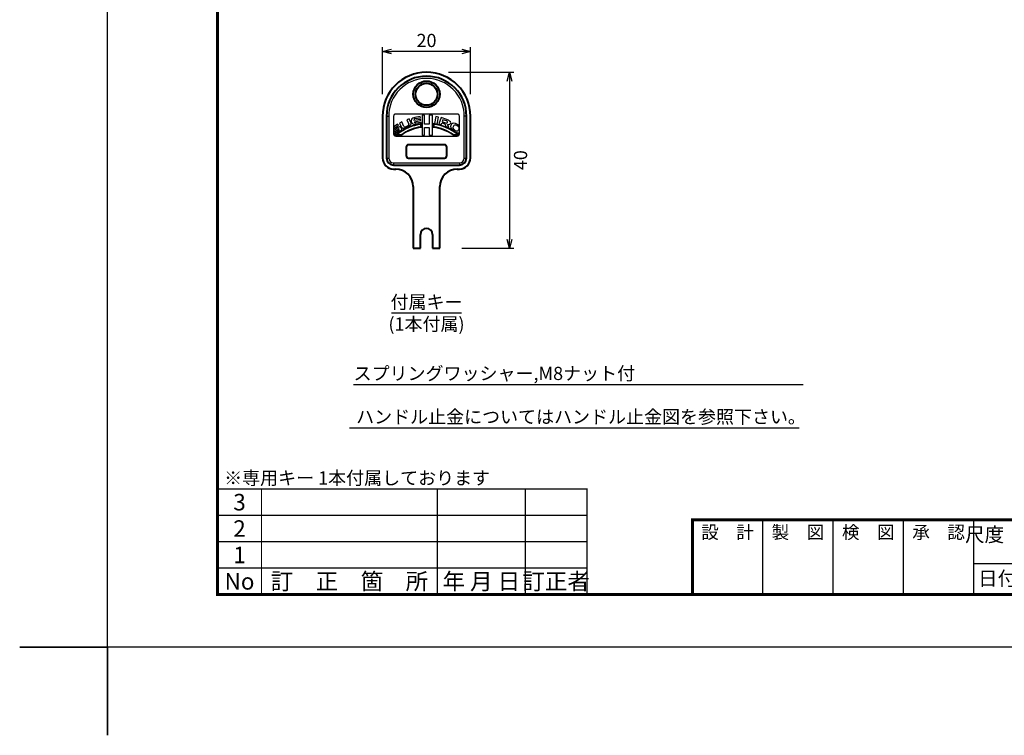
# Model space of a CAD drawing. Extents: x -20 to 440, y -20 to 317.
# Drawn here: x -20 to 204, y -20 to 143 of the extents above; entities that cross this region are included whole.
import ezdxf
from ezdxf.enums import TextEntityAlignment as Align

# ---------------------------------------------------------------- set-up
doc = ezdxf.new("R2010")
doc.units = 0
doc.header["$LTSCALE"] = 3
doc.header["$MEASUREMENT"] = 0
doc.layers.get('0').update_dxf_attribs({"linetype": 'CONTINUOUS'})
doc.layers.get('DEFPOINTS').update_dxf_attribs({"color": 252, "linetype": 'CONTINUOUS'})
doc.layers.add('HONTAI', color=7, linetype='CONTINUOUS', lineweight=40)
for name, color, linetype in [('SUNPOU', 1, 'CONTINUOUS'), ('TEXT', 4, 'CONTINUOUS'), ('ZUWAKU', 5, 'CONTINUOUS')]:
    doc.layers.add(name, color=color, linetype=linetype)
doc.styles.add('SLDTEXTSTYLE0', font='TXT', dxfattribs={"width": 0.75, "bigfont": 'bigfont'})
doc.styles.get("Standard").update_dxf_attribs({"font": 'txt.shx', "bigfont": 'extfont.shx'})
doc.styles.add('TATE', font='txt.shx', dxfattribs={"bigfont": 'extfont.shx'})
doc.dimstyles.new('SLDDIMSTYLE0', dxfattribs={"dimtxt": 2.822222, "dimasz": 2, "dimexe": 1, "dimexo": 0.0625, "dimgap": 0.705556, "dimtad": 2, "dimzin": 12, "dimdsep": 46, "dimtxsty": 'SLDTEXTSTYLE0', "dimblk1": 'OPEN30', "dimblk2": 'OPEN30', "dimsah": 1, "dimcen": 0.09, "dimclrd": 1, "dimclre": 1, "dimclrt": 1, "dimadec": 0, "dimazin": 0, "dimtfac": 1, "dimtdec": 4, "dimtofl": 0, "dimtmove": 0, "dimatfit": 3, "dimldrblk": 'OPEN30', "dimfxl": 1, "dimtolj": 1, "dimtzin": 12, "dimarcsym": 0})

# ---------------------------------------------------------------- blocks, each defined once
blk = doc.blocks.new('WAKU')
for points, const_width in [([(25, 285), (408, 285), (408, 12), (25, 12)], 0.7), ([(25, 36), (109, 36), (109, 12), (25, 12)], 0.3)]:
    blk.add_lwpolyline(points, close=True, dxfattribs=dict(const_width=const_width))
for points, const_width in [([(35, 12), (35, 36)], 0.3), ([(75, 12), (75, 36)], 0.3), ([(95, 12), (95, 36)], 0.3), ([(25, 30), (109, 30)], 0.3), ([(408, 29), (133, 29), (133, 12)], 0.7), ([(149, 12), (149, 29)], 0.3), ([(165, 12), (165, 29)], 0.3), ([(181, 12), (181, 29)], 0.3), ([(197, 12), (197, 29)], 0.3), ([(25, 24), (109, 24)], 0.3), ([(25, 18), (109, 18)], 0.3), ([(197, 19), (408, 19)], 0.3)]:
    blk.add_lwpolyline(points, dxfattribs=dict(const_width=const_width))
at = {"layer": 'TEXT'}
for s, height, p in [('3', 3.75, (30, 31.125)), ('2', 3.75, (30, 25.125)), ('設\u3000計', 2.925, (141, 24.7)), ('製\u3000図', 2.925, (157, 24.7)), ('検\u3000図', 2.925, (173, 24.7)), ('承\u3000認', 2.925, (189, 24.7)), ('1', 3.75, (30, 19.125)), ('No', 3.75, (30, 13.125)), ('訂\u3000正\u3000箇\u3000所', 3.75, (55, 13.125)), ('年 月 日', 3.75, (85, 13.125)), ('訂正者', 3.75, (102, 13.125))]:
    blk.add_text(s, height=height, dxfattribs=at).set_placement(p, align=Align.CENTER)
at = {"layer": 'TEXT', "style": 'TATE'}
blk.add_text('尺度', height=3.25, dxfattribs=at).set_placement((199.4625, 24), align=Align.CENTER)
at = {"layer": 'TEXT'}
blk.add_text('日付', height=3.25, dxfattribs=at).set_placement((198, 14.0375))
blk = doc.blocks.new('_OPEN30')
at = {"color": 0, "linetype": 'ByBlock'}
for p, q in [((-1, 0.267949), (0, 0)), ((0, 0), (-1, -0.267949)), ((0, 0), (-1, 0))]:
    blk.add_line(p, q, dxfattribs=at)
blk = doc.blocks.new('*D32')
at = {"layer": 'DEFPOINTS', "color": 0, "transparency": 16777216}
for p in [(62.53, 135.46), (62.53, 120.74), (82.53, 120.74)]:
    blk.add_point(p, dxfattribs=at)
at = {"layer": 'SUNPOU', "color": 1, "lineweight": -2, "transparency": 16777216}
for p, q in [((62.53, 125.74), (62.53, 136.46)), ((80.53, 135.46), (64.53, 135.46)), ((82.53, 125.74), (82.53, 136.46))]:
    blk.add_line(p, q, dxfattribs=at)
at = {"layer": 'SUNPOU', "color": 1, "lineweight": -2, "transparency": 16777216, "xscale": 2, "yscale": 2, "zscale": 2, "rotation": 180}
blk.add_blockref('_OPEN30', (62.53, 135.46), dxfattribs=at)
at = {"layer": 'SUNPOU', "color": 1, "lineweight": -2, "transparency": 16777216, "xscale": 2, "yscale": 2, "zscale": 2}
blk.add_blockref('_OPEN30', (82.53, 135.46), dxfattribs=at)
at = {"layer": 'SUNPOU', "color": 1, "transparency": 16777216, "insert": (72.53, 139.46), "char_height": 3, "attachment_point": 2, "style": 'SLDTEXTSTYLE0'}
blk.add_mtext('\\A1;20', dxfattribs=at)
blk = doc.blocks.new('*D33')
at = {"layer": 'DEFPOINTS', "color": 0, "transparency": 16777216}
for p in [(72.53, 130.74), (75.53, 90.74), (91.41, 90.74)]:
    blk.add_point(p, dxfattribs=at)
at = {"layer": 'SUNPOU', "color": 1, "lineweight": -2, "transparency": 16777216}
for p, q in [((77.53, 130.74), (92.41, 130.74)), ((91.41, 128.74), (91.41, 92.74)), ((80.53, 90.74), (92.41, 90.74))]:
    blk.add_line(p, q, dxfattribs=at)
at = {"layer": 'SUNPOU', "color": 1, "lineweight": -2, "transparency": 16777216, "xscale": 2, "yscale": 2, "zscale": 2}
for p, rotation in [((91.41, 130.74), 90), ((91.41, 90.74), 270)]:
    blk.add_blockref('_OPEN30', p, dxfattribs=dict(at, rotation=rotation))
at = {"layer": 'SUNPOU', "color": 1, "transparency": 16777216, "insert": (92.41, 110.74), "char_height": 3, "attachment_point": 2, "rotation": 90, "style": 'SLDTEXTSTYLE0'}
blk.add_mtext('\\A1;40', dxfattribs=at)

msp = doc.modelspace()

# ---------------------------------------------------------------- linework, layer by layer
for p, q in [((79.526, 121.238), (65.526, 121.238)), ((71.534, 120.94), (71.534, 116.447)), ((72.085, 120.94), (71.534, 120.94)), ((72.085, 118.933), (72.085, 120.94)), ((73.097, 120.94), (73.097, 118.933)), ((73.879, 120.94), (73.097, 120.94)), ((73.879, 116.447), (73.879, 120.94)), ((63.426, 120.738), (63.926, 120.738)), ((63.926, 120.738), (63.926, 111.238)), ((65.026, 120.738), (65.026, 116.738)), ((65.958, 118.906), (65.026, 118.214)), ((66.123, 118.684), (65.958, 118.906)), ((66.942, 119.431), (66.419, 119.195)), ((66.419, 119.195), (66.872, 118.192)), ((67.395, 118.429), (66.942, 119.431)), ((68.565, 120.165), (68.064, 119.939)), ((68.064, 119.939), (68.517, 118.936)), ((69.019, 119.163), (68.565, 120.165)), ((71.194, 120.027), (69.679, 119.765)), ((69.727, 119.472), (71.244, 119.734)), ((71.08, 120.683), (69.856, 120.471)), ((69.904, 120.195), (71.128, 120.407)), ((71.313, 119.338), (70.089, 119.126)), ((70.127, 118.905), (71.351, 119.117)), ((71.128, 120.407), (71.08, 120.683)), ((71.244, 119.734), (71.194, 120.027)), ((71.253, 118.324), (71.253, 118.888)), ((71.351, 119.117), (71.313, 119.338)), ((71.392, 118.202), (71.392, 119.046)), ((73.097, 118.933), (72.085, 118.933)), ((74.039, 119.05), (74.039, 118.206)), ((74.178, 118.891), (74.178, 118.328)), ((74.643, 120.653), (74.358, 119.075)), ((74.358, 119.075), (74.977, 118.963)), ((75.262, 120.541), (74.643, 120.653)), ((74.977, 118.963), (75.262, 120.541)), ((75.847, 120.427), (75.341, 118.988)), ((75.341, 118.988), (75.869, 118.802)), ((77.166, 119.963), (75.847, 120.427)), ((75.869, 118.802), (76.028, 119.252)), ((76.028, 119.252), (76.686, 119.02)), ((76.273, 119.948), (76.11, 119.484)), ((76.11, 119.484), (76.9, 119.206)), ((77.063, 119.67), (76.273, 119.948)), ((76.686, 119.02), (76.956, 118.42)), ((77.61, 118.19), (77.308, 118.863)), ((78.235, 118.939), (78.044, 118.646)), ((79.857, 118.676), (79.564, 118.866)), ((80.026, 116.738), (80.026, 120.738)), ((81.626, 120.738), (81.126, 120.738)), ((81.126, 111.238), (81.126, 120.738)), ((65.026, 117.869), (66.123, 118.684)), ((66.297, 117.529), (65.136, 116.667)), ((65.136, 116.667), (65.301, 116.445)), ((66.045, 118.161), (65.185, 117.522)), ((65.214, 117.19), (66.075, 117.829)), ((65.301, 116.445), (66.602, 117.411)), ((65.903, 116.587), (66.836, 116.587)), ((66.903, 117.979), (66.676, 118.285)), ((72.085, 118.205), (73.097, 118.205)), ((72.085, 116.447), (72.085, 118.205)), ((73.097, 118.205), (73.097, 116.447)), ((76.956, 118.42), (77.61, 118.19)), ((78.747, 118.605), (78.556, 118.313)), ((78.623, 116.587), (79.556, 116.587)), ((78.646, 117.459), (78.938, 117.268)), ((78.792, 117.683), (79.085, 117.492)), ((79.702, 118.439), (79.41, 118.63)), ((79.756, 117.53), (79.93, 117.798)), ((65.517, 116.447), (66.88, 116.447)), ((65.526, 116.238), (79.526, 116.238)), ((71.534, 116.447), (72.085, 116.447)), ((73.097, 116.447), (73.879, 116.447)), ((78.579, 116.447), (79.933, 116.447)), ((63.426, 111.238), (63.926, 111.238)), ((65.026, 110.138), (65.026, 109.638)), ((65.026, 110.138), (80.026, 110.138)), ((80.026, 110.138), (80.026, 109.638)), ((81.126, 111.238), (81.626, 111.238))]:
    msp.add_line(p, q)
for centre, radius, start, end in [((72.526, 120.738), 8.6, 0, 180), ((65.526, 120.738), 0.5, 90, 180), ((79.526, 120.738), 0.5, 0, 90), ((72.73, 108.083), 11.044, 96.95491, 130.7734), ((72.73, 108.083), 10.905, 97.78428, 128.7577), ((72.73, 108.083), 11.044, 49.26727, 83.19135), ((72.73, 108.083), 10.905, 51.2423, 82.36413), ((65.526, 116.738), 0.5, 180, 270), ((72.73, 108.083), 10.346, 98.20733, 124.72478), ((72.73, 108.083), 10.206, 97.52899, 124.96911), ((72.73, 108.083), 10.206, 55.03089, 82.62948), ((72.73, 108.083), 10.346, 55.27522, 81.94925), ((79.526, 116.738), 0.5, 270, 0), ((65.026, 111.238), 1.1, 180, 270), ((80.026, 111.238), 1.1, 270, 0)]:
    msp.add_arc(centre, radius, start, end)
for centre, major_axis, ratio, start_param, end_param in [((67.945, 118.678), (-1.073, -0.485), 0.418446, 0, 3.1415927), ((67.956, 118.682), (-0.561, -0.254), 0.4212423, 0, 3.1415927), ((69.992, 119.688), (0.959, 0.166), 0.8163525, 1.5707963, 4.712389), ((69.997, 119.661), (0.092, -0.534), 0.5679686, 3.1415927, 4.4178252), ((69.997, 119.661), (0.092, -0.534), 0.5679686, 4.9734073, 6.2831853), ((76.981, 119.438), (0.331, -0.116), 0.7011463, 4.712389, 7.8539816), ((76.992, 119.469), (1.034, -0.364), 0.4783458, 5.1848337, 7.8539816), ((79.2, 118.309), (-0.966, 0.63), 0.5773605, 4.712389, 6.2831853), ((79.192, 118.296), (0.454, -0.296), 0.7345833, 1.5707963, 3.1042197), ((65.073, 117.672), (0.111, -0.15), 0.9358075, 5.343507, 6.2831853), ((65.049, 117.412), (0.466, 0.346), 0.4773888, 4.3252782, 4.712389), ((66.211, 117.939), (-0.466, -0.346), 0.4773888, 3.1415927, 4.712389), ((66.186, 117.679), (-0.111, 0.15), 0.9358075, 3.1415927, 6.2831853), ((66.437, 117.633), (-0.466, -0.346), 0.4773888, 1.5707963, 3.1415927), ((79.01, 118.016), (-0.966, 0.63), 0.5773605, 0, 1.5707963), ((79.01, 118.016), (0.454, -0.296), 0.7345833, 3.1407961, 4.712389), ((79.302, 117.826), (-0.966, 0.63), 0.5773605, 1.5707963, 2.7082023), ((79.302, 117.826), (-0.454, 0.296), 0.7345833, 1.5707963, 3.1423893), ((79.485, 118.105), (-0.454, 0.296), 0.7345833, 3.1058129, 4.712389), ((79.493, 118.118), (-0.966, 0.63), 0.5773605, 4.5298717, 4.712389)]:
    msp.add_ellipse(centre, major_axis=major_axis, ratio=ratio, start_param=start_param, end_param=end_param)
at = {"layer": 'DEFPOINTS'}
for points in [[(0, 297), (420, 297), (420, 0), (0, 0)], [(0, 0), (-20, 0), (0, 0), (0, -20)]]:
    msp.add_lwpolyline(points, close=True, dxfattribs=at)
at = {"layer": 'HONTAI'}
for p, q in [((62.526, 120.738), (62.526, 111.238)), ((63.426, 120.738), (63.426, 111.238)), ((81.626, 111.238), (81.626, 120.738)), ((82.526, 111.238), (82.526, 120.738)), ((76.626, 114.238), (68.426, 114.238)), ((67.926, 113.738), (67.926, 111.738)), ((77.126, 111.738), (77.126, 113.738)), ((68.426, 111.238), (76.626, 111.238)), ((65.026, 109.638), (80.026, 109.638)), ((65.026, 108.738), (65.526, 108.738)), ((79.526, 108.738), (80.026, 108.738)), ((69.526, 104.738), (69.526, 90.738)), ((75.526, 90.738), (75.526, 104.738)), ((71.126, 90.738), (71.126, 93.838)), ((73.926, 93.838), (73.926, 90.738)), ((69.526, 90.738), (71.126, 90.738)), ((73.926, 90.738), (75.526, 90.738))]:
    msp.add_line(p, q, dxfattribs=at)
for radius in [3, 2.5]:
    msp.add_circle((72.526, 125.738), radius, dxfattribs=at)
for centre, radius, start, end in [((72.526, 120.738), 10, 0, 180), ((72.526, 120.738), 9.1, 0, 180), ((68.426, 113.738), 0.5, 90, 180), ((76.626, 113.738), 0.5, 0, 90), ((65.026, 111.238), 2.5, 180, 270), ((65.026, 111.238), 1.6, 180, 270), ((68.426, 111.738), 0.5, 180, 270), ((76.626, 111.738), 0.5, 270, 0), ((80.026, 111.238), 1.6, 270, 0), ((80.026, 111.238), 2.5, 270, 0), ((65.526, 104.738), 4, 0, 90), ((79.526, 104.738), 4, 90, 180), ((72.526, 93.838), 1.4, 0, 180)]:
    msp.add_arc(centre, radius, start, end, dxfattribs=at)
at = {"layer": 'TEXT'}
for p, q in [((80.501, 75.992), (64.551, 75.992)), ((55.938, 59.768), (158.196, 59.768)), ((55.022, 49.902), (157.281, 49.902))]:
    msp.add_line(p, q, dxfattribs=at)

# ---------------------------------------------------------------- block references
at = {"layer": 'ZUWAKU'}
msp.add_blockref('WAKU', (0, 0), dxfattribs=at)

# ---------------------------------------------------------------- texts
at = {"layer": 'TEXT'}
for s, height, p in [('付属キー', 3, (72.526, 76.992)), ('(1本付属)', 3, (72.526, 71.992)), ('1', 3.75, (30.011, 19.107))]:
    msp.add_text(s, height=height, dxfattribs=at).set_placement(p, align=Align.CENTER)
for s, p in [('スプリングワッシャー,M8ナット付', (55.938, 60.768)), ('ハンドル止金についてはハンドル止金図を参照下さい｡', (56.522, 50.902)), ('※専用キー 1本付属しております', (26.5, 37))]:
    msp.add_text(s, height=3, dxfattribs=at).set_placement(p)

# ---------------------------------------------------------------- dimensions: what is measured, and where the dimension line sits
at = {"layer": 'SUNPOU'}
dim = msp.add_linear_dim(base=(62.526, 135.457), p1=(82.526, 120.738), p2=(62.526, 120.738), dimstyle='SLDDIMSTYLE0', override={"dimtxt": 3, "dimexo": 5, "dimgap": 1}, dxfattribs=at)
dim.commit()
dim.dimension.update_dxf_attribs({"geometry": '*D32', "text_midpoint": (72.526, 135.457), "dimtype": 160})
dim = msp.add_linear_dim(base=(91.408, 90.738), p1=(72.526, 130.738), p2=(75.526, 90.738), angle=90, dimstyle='SLDDIMSTYLE0', override={"dimtxt": 3, "dimexo": 5, "dimgap": 1}, dxfattribs=at)
dim.commit()
dim.dimension.update_dxf_attribs({"geometry": '*D33', "text_midpoint": (91.408, 110.738), "dimtype": 160})

doc.saveas('drawing.dxf')
